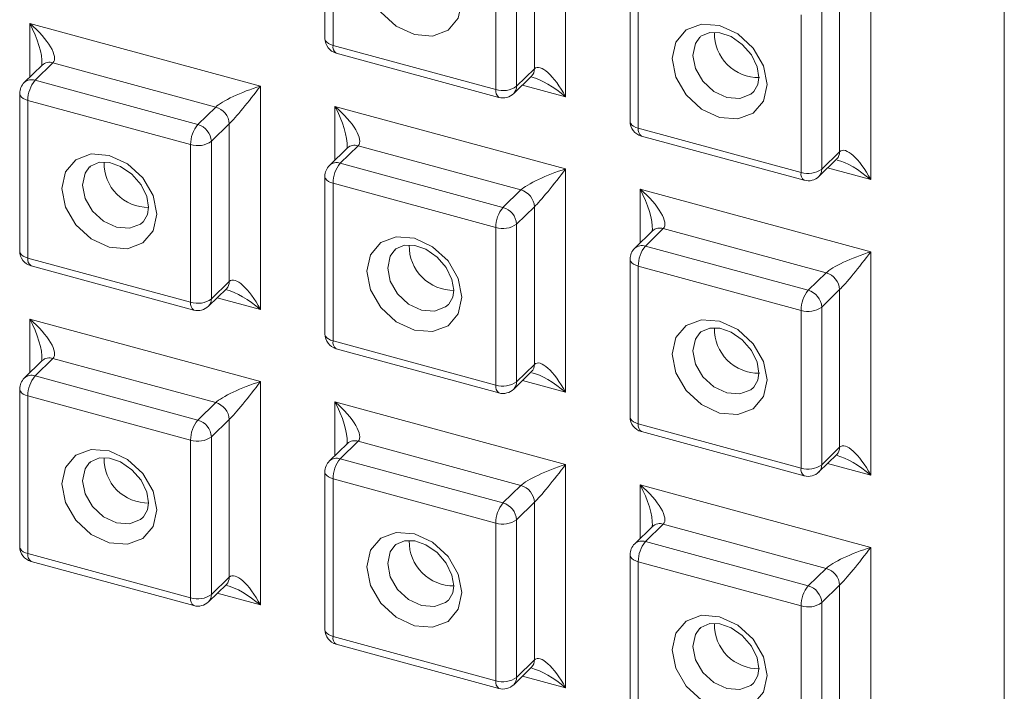
# Model space of a CAD drawing. Units: millimetres. Extents: x -1278 to 937, y 185 to 1703.
# Drawn here: x -551 to -544, y 1618 to 1622 of the extents above; entities that cross this region are included whole.
import ezdxf

# ---------------------------------------------------------------- set-up
doc = ezdxf.new("R2010")
doc.units = ezdxf.units.MM

msp = doc.modelspace()

# ---------------------------------------------------------------- linework, layer by layer
at = {"color": 7, "linetype": 'Continuous', "lineweight": 15}
for p, q in [((-544.3994, 1615.3719), (-544.3994, 1639.0269)), ((-547.329, 1623.1417), (-547.329, 1621.6495)), ((-548.9357, 1623.0925), (-548.9357, 1622.0392)), ((-548.8811, 1623.0459), (-548.8811, 1621.9926)), ((-547.5365, 1621.8359), (-547.5365, 1622.8892)), ((-547.7944, 1621.6972), (-547.7944, 1622.7505)), ((-547.656, 1622.7726), (-547.656, 1621.7193)), ((-546.898, 1622.5387), (-546.898, 1621.4854)), ((-545.2913, 1622.5878), (-545.2913, 1621.0957)), ((-546.8434, 1622.4921), (-546.8434, 1621.4388)), ((-545.4988, 1621.2821), (-545.4988, 1622.3354)), ((-545.6183, 1622.2188), (-545.6183, 1621.1655)), ((-550.9063, 1621.7801), (-550.9063, 1622.139)), ((-550.9063, 1622.139), (-549.3667, 1621.7205)), ((-545.7567, 1621.1434), (-545.7567, 1622.1967)), ((-548.8811, 1621.9926), (-547.7944, 1621.6972)), ((-548.8602, 1621.9404), (-547.7734, 1621.6451)), ((-550.7516, 1621.8758), (-550.871, 1621.7592)), ((-549.6648, 1621.5804), (-550.7516, 1621.8758)), ((-550.8231, 1621.8613), (-550.9426, 1621.7447)), ((-547.656, 1621.7193), (-547.5365, 1621.8359)), ((-550.871, 1621.7592), (-549.7843, 1621.4638)), ((-547.675, 1621.6706), (-547.5556, 1621.7872)), ((-549.3667, 1621.7205), (-549.3667, 1620.2284)), ((-547.329, 1621.6495), (-547.6166, 1621.7277)), ((-550.9734, 1621.6714), (-550.9734, 1620.6181)), ((-550.9188, 1621.6248), (-550.9188, 1620.5715)), ((-549.8321, 1621.3294), (-550.9188, 1621.6248)), ((-549.7843, 1621.4638), (-549.6648, 1621.5804)), ((-548.8686, 1621.2263), (-548.8686, 1621.5852)), ((-548.8686, 1621.5852), (-547.329, 1621.1667)), ((-549.5742, 1621.4681), (-549.6937, 1621.3514)), ((-549.5742, 1620.4148), (-549.5742, 1621.4681)), ((-546.8434, 1621.4388), (-545.7567, 1621.1434)), ((-549.6937, 1621.3514), (-549.6937, 1620.2982)), ((-546.8225, 1621.3866), (-545.7357, 1621.0913)), ((-549.8321, 1620.2761), (-549.8321, 1621.3294)), ((-548.7854, 1621.3075), (-548.9049, 1621.1909)), ((-548.7139, 1621.322), (-548.8333, 1621.2054)), ((-547.6271, 1621.0266), (-548.7139, 1621.322)), ((-545.6183, 1621.1655), (-545.4988, 1621.2821)), ((-545.6373, 1621.1168), (-545.5179, 1621.2334)), ((-548.8333, 1621.2054), (-547.7466, 1620.91)), ((-547.329, 1621.1667), (-547.329, 1619.6746)), ((-545.2913, 1621.0957), (-545.5789, 1621.1739)), ((-548.9357, 1621.1176), (-548.9357, 1620.0643)), ((-548.8811, 1621.071), (-548.8811, 1620.0177)), ((-547.7944, 1620.7756), (-548.8811, 1621.071)), ((-547.7466, 1620.91), (-547.6271, 1621.0266)), ((-546.8309, 1620.6725), (-546.8309, 1621.0314)), ((-546.8309, 1621.0314), (-545.2913, 1620.6129)), ((-547.5365, 1620.9143), (-547.656, 1620.7976)), ((-547.5365, 1619.861), (-547.5365, 1620.9143)), ((-547.7944, 1619.7223), (-547.7944, 1620.7756)), ((-547.656, 1620.7976), (-547.656, 1619.7444)), ((-546.7477, 1620.7537), (-546.8672, 1620.6371)), ((-546.6762, 1620.7682), (-546.7956, 1620.6516)), ((-545.5894, 1620.4728), (-546.6762, 1620.7682)), ((-546.7956, 1620.6516), (-545.7089, 1620.3562)), ((-550.9188, 1620.5715), (-549.8321, 1620.2761)), ((-546.898, 1620.5638), (-546.898, 1619.5105)), ((-545.2913, 1620.6129), (-545.2913, 1619.1208)), ((-550.8979, 1620.5193), (-549.8111, 1620.224)), ((-546.8434, 1620.5172), (-546.8434, 1619.4639)), ((-545.7567, 1620.2218), (-546.8434, 1620.5172)), ((-545.7089, 1620.3562), (-545.5894, 1620.4728)), ((-549.7127, 1620.2495), (-549.5933, 1620.3661)), ((-549.6937, 1620.2982), (-549.5742, 1620.4148)), ((-545.4988, 1620.3605), (-545.6183, 1620.2438)), ((-545.4988, 1619.3072), (-545.4988, 1620.3605)), ((-549.3667, 1620.2284), (-549.6543, 1620.3065)), ((-545.6183, 1620.2438), (-545.6183, 1619.1906)), ((-550.9063, 1619.8052), (-550.9063, 1620.1641)), ((-550.9063, 1620.1641), (-549.3667, 1619.7456)), ((-545.7567, 1619.1685), (-545.7567, 1620.2218)), ((-548.8811, 1620.0177), (-547.7944, 1619.7223)), ((-548.8602, 1619.9655), (-547.7734, 1619.6702)), ((-550.7516, 1619.9009), (-550.871, 1619.7843)), ((-549.6648, 1619.6055), (-550.7516, 1619.9009)), ((-550.8231, 1619.8864), (-550.9426, 1619.7698)), ((-547.656, 1619.7444), (-547.5365, 1619.861)), ((-550.871, 1619.7843), (-549.7843, 1619.4889)), ((-547.675, 1619.6957), (-547.5556, 1619.8123)), ((-549.3667, 1619.7456), (-549.3667, 1618.2535)), ((-547.329, 1619.6746), (-547.6166, 1619.7527)), ((-550.9734, 1619.6965), (-550.9734, 1618.6432)), ((-550.9188, 1619.6499), (-550.9188, 1618.5966)), ((-549.8321, 1619.3545), (-550.9188, 1619.6499)), ((-549.7843, 1619.4889), (-549.6648, 1619.6055)), ((-548.8686, 1619.2514), (-548.8686, 1619.6103)), ((-548.8686, 1619.6103), (-547.329, 1619.1918)), ((-549.5742, 1619.4931), (-549.6937, 1619.3765)), ((-549.5742, 1618.4399), (-549.5742, 1619.4931)), ((-546.8434, 1619.4639), (-545.7567, 1619.1685)), ((-549.6937, 1619.3765), (-549.6937, 1618.3232)), ((-546.8225, 1619.4117), (-545.7357, 1619.1164)), ((-549.8321, 1618.3012), (-549.8321, 1619.3545)), ((-548.7854, 1619.3326), (-548.9049, 1619.216)), ((-548.7139, 1619.3471), (-548.8333, 1619.2305)), ((-547.6271, 1619.0517), (-548.7139, 1619.3471)), ((-545.6183, 1619.1906), (-545.4988, 1619.3072)), ((-545.6373, 1619.1419), (-545.5179, 1619.2585)), ((-548.8333, 1619.2305), (-547.7466, 1618.9351)), ((-547.329, 1619.1918), (-547.329, 1617.6997)), ((-545.2913, 1619.1208), (-545.5789, 1619.1989)), ((-548.9357, 1619.1427), (-548.9357, 1618.0894)), ((-548.8811, 1619.0961), (-548.8811, 1618.0428)), ((-547.7944, 1618.8007), (-548.8811, 1619.0961)), ((-547.7466, 1618.9351), (-547.6271, 1619.0517)), ((-546.8309, 1618.6976), (-546.8309, 1619.0565)), ((-546.8309, 1619.0565), (-545.2913, 1618.638)), ((-547.5365, 1618.9393), (-547.656, 1618.8227)), ((-547.5365, 1617.8861), (-547.5365, 1618.9393)), ((-547.7944, 1617.7474), (-547.7944, 1618.8007)), ((-547.656, 1618.8227), (-547.656, 1617.7694)), ((-546.6762, 1618.7933), (-546.7956, 1618.6767)), ((-545.5894, 1618.4979), (-546.6762, 1618.7933)), ((-546.7477, 1618.7788), (-546.8672, 1618.6622)), ((-546.7956, 1618.6767), (-545.7089, 1618.3813)), ((-550.9188, 1618.5966), (-549.8321, 1618.3012)), ((-546.898, 1618.5889), (-546.898, 1617.5356)), ((-545.2913, 1618.638), (-545.2913, 1617.1459)), ((-550.8979, 1618.5444), (-549.8111, 1618.249)), ((-546.8434, 1618.5423), (-546.8434, 1617.489)), ((-545.7567, 1618.2469), (-546.8434, 1618.5423)), ((-545.7089, 1618.3813), (-545.5894, 1618.4979)), ((-549.7127, 1618.2746), (-549.5933, 1618.3912)), ((-549.6937, 1618.3232), (-549.5742, 1618.4399)), ((-549.3667, 1618.2535), (-549.6543, 1618.3316)), ((-545.4988, 1618.3855), (-545.6183, 1618.2689)), ((-545.4988, 1617.3323), (-545.4988, 1618.3855)), ((-545.6183, 1618.2689), (-545.6183, 1617.2156)), ((-545.7567, 1617.1936), (-545.7567, 1618.2469)), ((-548.8811, 1618.0428), (-547.7944, 1617.7474)), ((-548.8602, 1617.9906), (-547.7734, 1617.6952)), ((-547.656, 1617.7694), (-547.5365, 1617.8861)), ((-547.675, 1617.7208), (-547.5556, 1617.8374)), ((-547.329, 1617.6997), (-547.6166, 1617.7778))]:
    msp.add_line(p, q, dxfattribs=at)
at = {"color": 7, "linetype": 'Continuous', "lineweight": 15, "flags": 128}
for points in [[(-548.0208, 1622.2854), (-548.0449, 1622.1744), (-548.1136, 1622.0934), (-548.2164, 1622.0548), (-548.3377, 1622.0644), (-548.459, 1622.1207), (-548.5619, 1622.2153), (-548.6306, 1622.3336), (-548.6547, 1622.4577), (-548.6306, 1622.5687), (-548.5619, 1622.6497), (-548.459, 1622.6884), (-548.3377, 1622.6788), (-548.2164, 1622.6224), (-548.1136, 1622.5279), (-548.0449, 1622.4095), (-548.0208, 1622.2854)], [(-545.9831, 1621.7316), (-546.0072, 1621.6206), (-546.0759, 1621.5396), (-546.1787, 1621.501), (-546.3, 1621.5106), (-546.4213, 1621.5669), (-546.5242, 1621.6615), (-546.5929, 1621.7798), (-546.617, 1621.9039), (-546.5929, 1622.0149), (-546.5242, 1622.0959), (-546.4213, 1622.1346), (-546.3, 1622.125), (-546.1787, 1622.0686), (-546.0759, 1621.9741), (-546.0072, 1621.8557), (-545.9831, 1621.7316)], [(-546.43, 1622.0461), (-546.425, 1622.0531), (-546.3662, 1622.0788), (-546.2981, 1622.0772), (-546.2241, 1622.0515), (-546.1486, 1621.9994), (-546.0875, 1621.9285), (-546.0494, 1621.8496), (-546.0377, 1621.7783)], [(-548.8811, 1621.9926), (-548.8979, 1621.9983), (-548.9121, 1622.0056), (-548.9234, 1622.0141), (-548.9312, 1622.0237), (-548.9352, 1622.0338), (-548.9357, 1622.0392)], [(-546.4313, 1622.0474), (-546.4614, 1622.0052), (-546.4787, 1621.9259), (-546.4614, 1621.8373), (-546.4124, 1621.7528), (-546.3389, 1621.6852), (-546.2523, 1621.645), (-546.1656, 1621.6381), (-546.0922, 1621.6657), (-546.0732, 1621.6815)], [(-546.0377, 1621.7783), (-546.0442, 1621.7308), (-546.0712, 1621.6835), (-546.0741, 1621.682)], [(-550.9188, 1621.6248), (-550.9356, 1621.6305), (-550.9498, 1621.6377), (-550.9611, 1621.6463), (-550.9689, 1621.6558), (-550.9729, 1621.666), (-550.9734, 1621.6714)], [(-546.8434, 1621.4388), (-546.8602, 1621.4445), (-546.8744, 1621.4518), (-546.8857, 1621.4603), (-546.8935, 1621.4699), (-546.8975, 1621.48), (-546.898, 1621.4854)], [(-550.0585, 1620.8643), (-550.0826, 1620.7533), (-550.1513, 1620.6723), (-550.2541, 1620.6337), (-550.3754, 1620.6432), (-550.4967, 1620.6996), (-550.5996, 1620.7941), (-550.6683, 1620.9125), (-550.6924, 1621.0366), (-550.6683, 1621.1476), (-550.5996, 1621.2286), (-550.4967, 1621.2672), (-550.3754, 1621.2577), (-550.2541, 1621.2013), (-550.1513, 1621.1068), (-550.0826, 1620.9884), (-550.0585, 1620.8643)], [(-550.5067, 1621.1801), (-550.5368, 1621.1379), (-550.5541, 1621.0586), (-550.5368, 1620.97), (-550.4877, 1620.8854), (-550.4143, 1620.8179), (-550.3277, 1620.7777), (-550.241, 1620.7708), (-550.1676, 1620.7984), (-550.1486, 1620.8142)], [(-550.5054, 1621.1788), (-550.5003, 1621.1858), (-550.4416, 1621.2115), (-550.3735, 1621.2099), (-550.2995, 1621.1842), (-550.224, 1621.1321), (-550.1629, 1621.0612), (-550.1248, 1620.9823), (-550.1131, 1620.911)], [(-548.8811, 1621.071), (-548.8979, 1621.0767), (-548.9121, 1621.0839), (-548.9234, 1621.0925), (-548.9312, 1621.102), (-548.9352, 1621.1122), (-548.9357, 1621.1176)], [(-550.1131, 1620.911), (-550.1196, 1620.8635), (-550.1466, 1620.8162), (-550.1495, 1620.8147)], [(-548.0208, 1620.3105), (-548.0449, 1620.1995), (-548.1136, 1620.1185), (-548.2164, 1620.0799), (-548.3377, 1620.0894), (-548.459, 1620.1458), (-548.5619, 1620.2403), (-548.6306, 1620.3587), (-548.6547, 1620.4828), (-548.6306, 1620.5938), (-548.5619, 1620.6748), (-548.459, 1620.7134), (-548.3377, 1620.7039), (-548.2164, 1620.6475), (-548.1136, 1620.553), (-548.0449, 1620.4346), (-548.0208, 1620.3105)], [(-548.469, 1620.6263), (-548.4991, 1620.5841), (-548.5164, 1620.5048), (-548.4991, 1620.4162), (-548.45, 1620.3316), (-548.3766, 1620.2641), (-548.29, 1620.2239), (-548.2033, 1620.217), (-548.1299, 1620.2446), (-548.1109, 1620.2604)], [(-548.4677, 1620.625), (-548.4627, 1620.632), (-548.4039, 1620.6577), (-548.3358, 1620.6561), (-548.2618, 1620.6304), (-548.1863, 1620.5783), (-548.1252, 1620.5074), (-548.0871, 1620.4285), (-548.0754, 1620.3572)], [(-550.9188, 1620.5715), (-550.9356, 1620.5772), (-550.9498, 1620.5845), (-550.9611, 1620.593), (-550.9689, 1620.6026), (-550.9729, 1620.6127), (-550.9734, 1620.6181)], [(-546.8434, 1620.5172), (-546.8602, 1620.5229), (-546.8744, 1620.5301), (-546.8857, 1620.5387), (-546.8935, 1620.5482), (-546.8975, 1620.5584), (-546.898, 1620.5638)], [(-548.0754, 1620.3572), (-548.0819, 1620.3097), (-548.1089, 1620.2624), (-548.1118, 1620.2609)], [(-545.9831, 1619.7567), (-546.0072, 1619.6457), (-546.0759, 1619.5647), (-546.1787, 1619.5261), (-546.3, 1619.5356), (-546.4213, 1619.592), (-546.5242, 1619.6865), (-546.5929, 1619.8049), (-546.617, 1619.929), (-546.5929, 1620.04), (-546.5242, 1620.121), (-546.4213, 1620.1596), (-546.3, 1620.1501), (-546.1787, 1620.0937), (-546.0759, 1619.9992), (-546.0072, 1619.8808), (-545.9831, 1619.7567)], [(-546.43, 1620.0711), (-546.425, 1620.0782), (-546.3662, 1620.1039), (-546.2981, 1620.1023), (-546.2241, 1620.0766), (-546.1486, 1620.0245), (-546.0875, 1619.9536), (-546.0494, 1619.8747), (-546.0377, 1619.8033)], [(-548.8811, 1620.0177), (-548.8979, 1620.0234), (-548.9121, 1620.0307), (-548.9234, 1620.0392), (-548.9312, 1620.0488), (-548.9352, 1620.0589), (-548.9357, 1620.0643)], [(-546.4313, 1620.0725), (-546.4614, 1620.0303), (-546.4787, 1619.951), (-546.4614, 1619.8624), (-546.4124, 1619.7778), (-546.3389, 1619.7103), (-546.2523, 1619.6701), (-546.1656, 1619.6632), (-546.0922, 1619.6908), (-546.0732, 1619.7066)], [(-546.0377, 1619.8033), (-546.0442, 1619.7559), (-546.0712, 1619.7086), (-546.0741, 1619.7071)], [(-550.9188, 1619.6499), (-550.9356, 1619.6556), (-550.9498, 1619.6628), (-550.9611, 1619.6714), (-550.9689, 1619.6809), (-550.9729, 1619.6911), (-550.9734, 1619.6965)], [(-546.8434, 1619.4639), (-546.8602, 1619.4696), (-546.8744, 1619.4769), (-546.8857, 1619.4854), (-546.8935, 1619.495), (-546.8975, 1619.5051), (-546.898, 1619.5105)], [(-550.0585, 1618.8894), (-550.0826, 1618.7784), (-550.1513, 1618.6974), (-550.2541, 1618.6588), (-550.3754, 1618.6683), (-550.4967, 1618.7247), (-550.5996, 1618.8192), (-550.6683, 1618.9376), (-550.6924, 1619.0617), (-550.6683, 1619.1727), (-550.5996, 1619.2537), (-550.4967, 1619.2923), (-550.3754, 1619.2828), (-550.2541, 1619.2264), (-550.1513, 1619.1319), (-550.0826, 1619.0135), (-550.0585, 1618.8894)], [(-550.5067, 1619.2052), (-550.5368, 1619.163), (-550.5541, 1619.0837), (-550.5368, 1618.9951), (-550.4877, 1618.9105), (-550.4143, 1618.843), (-550.3277, 1618.8028), (-550.241, 1618.7959), (-550.1676, 1618.8235), (-550.1486, 1618.8393)], [(-550.5054, 1619.2038), (-550.5003, 1619.2109), (-550.4416, 1619.2366), (-550.3735, 1619.235), (-550.2995, 1619.2093), (-550.224, 1619.1572), (-550.1629, 1619.0863), (-550.1248, 1619.0074), (-550.1131, 1618.936)], [(-548.8811, 1619.0961), (-548.8979, 1619.1018), (-548.9121, 1619.109), (-548.9234, 1619.1176), (-548.9312, 1619.1271), (-548.9352, 1619.1373), (-548.9357, 1619.1427)], [(-550.1131, 1618.936), (-550.1196, 1618.8886), (-550.1466, 1618.8413), (-550.1495, 1618.8398)], [(-548.0208, 1618.3356), (-548.0449, 1618.2246), (-548.1136, 1618.1436), (-548.2164, 1618.1049), (-548.3377, 1618.1145), (-548.459, 1618.1709), (-548.5619, 1618.2654), (-548.6306, 1618.3838), (-548.6547, 1618.5079), (-548.6306, 1618.6189), (-548.5619, 1618.6999), (-548.459, 1618.7385), (-548.3377, 1618.7289), (-548.2164, 1618.6726), (-548.1136, 1618.5781), (-548.0449, 1618.4597), (-548.0208, 1618.3356)], [(-548.469, 1618.6514), (-548.4991, 1618.6092), (-548.5164, 1618.5299), (-548.4991, 1618.4413), (-548.45, 1618.3567), (-548.3766, 1618.2892), (-548.29, 1618.2489), (-548.2033, 1618.2421), (-548.1299, 1618.2697), (-548.1109, 1618.2855)], [(-548.4677, 1618.65), (-548.4627, 1618.6571), (-548.4039, 1618.6828), (-548.3358, 1618.6812), (-548.2618, 1618.6555), (-548.1863, 1618.6034), (-548.1252, 1618.5325), (-548.0871, 1618.4536), (-548.0754, 1618.3822)], [(-550.9188, 1618.5966), (-550.9356, 1618.6023), (-550.9498, 1618.6095), (-550.9611, 1618.6181), (-550.9689, 1618.6276), (-550.9729, 1618.6378), (-550.9734, 1618.6432)], [(-546.8434, 1618.5423), (-546.8602, 1618.548), (-546.8744, 1618.5552), (-546.8857, 1618.5638), (-546.8935, 1618.5733), (-546.8975, 1618.5835), (-546.898, 1618.5889)], [(-548.0754, 1618.3822), (-548.0819, 1618.3348), (-548.1089, 1618.2875), (-548.1118, 1618.286)], [(-545.9831, 1617.7818), (-546.0072, 1617.6708), (-546.0759, 1617.5898), (-546.1787, 1617.5511), (-546.3, 1617.5607), (-546.4213, 1617.6171), (-546.5242, 1617.7116), (-546.5929, 1617.83), (-546.617, 1617.9541), (-546.5929, 1618.0651), (-546.5242, 1618.1461), (-546.4213, 1618.1847), (-546.3, 1618.1751), (-546.1787, 1618.1188), (-546.0759, 1618.0243), (-546.0072, 1617.9059), (-545.9831, 1617.7818)], [(-546.43, 1618.0962), (-546.425, 1618.1033), (-546.3662, 1618.129), (-546.2981, 1618.1274), (-546.2241, 1618.1016), (-546.1486, 1618.0496), (-546.0875, 1617.9787), (-546.0494, 1617.8998), (-546.0377, 1617.8284)], [(-548.8811, 1618.0428), (-548.8979, 1618.0485), (-548.9121, 1618.0557), (-548.9234, 1618.0643), (-548.9312, 1618.0738), (-548.9352, 1618.084), (-548.9357, 1618.0894)], [(-546.4313, 1618.0976), (-546.4614, 1618.0554), (-546.4787, 1617.9761), (-546.4614, 1617.8875), (-546.4124, 1617.8029), (-546.3389, 1617.7354), (-546.2523, 1617.6951), (-546.1656, 1617.6883), (-546.0922, 1617.7159), (-546.0732, 1617.7316)], [(-546.0377, 1617.8284), (-546.0442, 1617.781), (-546.0712, 1617.7337), (-546.0741, 1617.7322)]]:
    msp.add_lwpolyline(points, dxfattribs=at)
at = {"color": 7, "linetype": 'Continuous', "lineweight": 15}
for centre, radius, start, end in [((-546.0393, 1622.0725), 0.2957, 178.91277, 270.89243), ((-548.8333, 1622.0392), 0.1024, 180, 254.79549), ((-548.8297, 1621.9829), 0.0523, 169.34991, 234.37609), ((-550.9562, 1621.88), 0.1319, 350.38235, 356.21242), ((-550.7749, 1621.8074), 0.0723, 71.12408, 131.78698), ((-547.6026, 1621.8337), 0.0661, 315.35711, 1.90897), ((-550.871, 1621.6714), 0.1024, 134.30503, 180), ((-550.8944, 1621.6908), 0.0723, 71.12408, 131.78698), ((-550.7094, 1621.626), 0.2094, 140.5132, 180.34362), ((-547.743, 1621.6876), 0.0523, 169.34991, 234.37609), ((-547.7474, 1621.8479), 0.1578, 252.69597, 305.39891), ((-547.7221, 1621.7171), 0.0661, 315.35711, 1.90897), ((-547.7466, 1621.7439), 0.1024, 254.79549, 314.30503), ((-549.6984, 1621.4607), 0.1244, 3.3913, 74.33333), ((-546.7956, 1621.4854), 0.1024, 180, 254.79549), ((-549.6226, 1621.3307), 0.2094, 140.5132, 180.34362), ((-549.8178, 1621.3441), 0.1244, 3.3913, 74.33333), ((-546.792, 1621.4291), 0.0523, 169.34991, 234.37609), ((-549.7851, 1621.4801), 0.1578, 252.69591, 305.39899), ((-548.9181, 1621.3261), 0.1315, 350.37408, 356.22069), ((-548.7372, 1621.2536), 0.0723, 71.1239, 131.78724), ((-545.5649, 1621.2799), 0.0661, 315.35673, 1.90935), ((-550.1144, 1621.2054), 0.296, 178.94609, 270.32856), ((-548.8333, 1621.1176), 0.1024, 134.30503, 180), ((-548.8567, 1621.137), 0.0723, 71.1239, 131.78724), ((-548.6717, 1621.0722), 0.2094, 140.5132, 180.34362), ((-545.7097, 1621.2941), 0.1578, 252.69599, 305.39896), ((-545.6844, 1621.1633), 0.0661, 315.35673, 1.90935), ((-545.7053, 1621.1338), 0.0523, 169.34991, 234.37609), ((-545.7089, 1621.1901), 0.1024, 254.79549, 314.30503), ((-547.6607, 1620.9069), 0.1244, 3.3914, 74.33326), ((-547.5849, 1620.7769), 0.2094, 140.5132, 180.34362), ((-547.7802, 1620.7903), 0.1244, 3.3914, 74.33326), ((-547.7474, 1620.9263), 0.1578, 252.69597, 305.39891), ((-546.8811, 1620.7724), 0.1322, 350.38995, 356.20667), ((-546.6995, 1620.6998), 0.0723, 71.12346, 131.78783), ((-548.077, 1620.6514), 0.2957, 178.91239, 270.89247), ((-546.7956, 1620.5638), 0.1024, 134.30503, 180), ((-546.819, 1620.5832), 0.0723, 71.12346, 131.78783), ((-546.634, 1620.5184), 0.2094, 140.5132, 180.34362), ((-550.871, 1620.6181), 0.1024, 180, 254.79549), ((-550.8674, 1620.5618), 0.0523, 169.35272, 234.37329), ((-545.623, 1620.3531), 0.1244, 3.39133, 74.33322), ((-549.6403, 1620.4126), 0.0661, 315.3523, 1.91284), ((-549.7851, 1620.4268), 0.1578, 252.69591, 305.39899), ((-549.7598, 1620.296), 0.0661, 315.3523, 1.91284), ((-545.5473, 1620.2231), 0.2094, 140.5132, 180.34362), ((-545.7425, 1620.2365), 0.1244, 3.39133, 74.33322), ((-549.7807, 1620.2665), 0.0523, 169.35272, 234.37329), ((-549.7843, 1620.3228), 0.1024, 254.79549, 314.30503), ((-545.7097, 1620.3725), 0.1578, 252.69599, 305.39896), ((-546.0393, 1620.0976), 0.2957, 178.91273, 270.89216), ((-548.8333, 1620.0643), 0.1024, 180, 254.79549), ((-548.8297, 1620.008), 0.0523, 169.35272, 234.37329), ((-550.7749, 1619.8325), 0.0723, 71.12408, 131.78698), ((-550.9546, 1619.9049), 0.1303, 350.34662, 356.24815), ((-547.6026, 1619.8588), 0.0661, 315.35221, 1.91257), ((-550.871, 1619.6965), 0.1024, 134.30503, 180), ((-550.8944, 1619.7159), 0.0723, 71.12408, 131.78698), ((-550.7094, 1619.6511), 0.2094, 140.51321, 180.34317), ((-547.743, 1619.7127), 0.0523, 169.35272, 234.37329), ((-547.7474, 1619.873), 0.1578, 252.69597, 305.39891), ((-547.7221, 1619.7422), 0.0661, 315.35221, 1.91257), ((-547.7466, 1619.769), 0.1024, 254.79549, 314.30503), ((-549.6984, 1619.4858), 0.1244, 3.39216, 74.33329), ((-546.7956, 1619.5105), 0.1024, 180, 254.79549), ((-549.6226, 1619.3558), 0.2094, 140.51321, 180.34317), ((-549.8178, 1619.3692), 0.1244, 3.39216, 74.33329), ((-546.792, 1619.4542), 0.0523, 169.35272, 234.37329), ((-549.7851, 1619.5052), 0.1578, 252.69591, 305.39899), ((-548.9165, 1619.351), 0.1299, 350.33836, 356.25641), ((-548.7372, 1619.2787), 0.0723, 71.1239, 131.78724), ((-545.5649, 1619.305), 0.0661, 315.35182, 1.91296), ((-550.1147, 1619.2303), 0.2957, 178.91261, 270.89223), ((-548.8333, 1619.1427), 0.1024, 134.30503, 180), ((-548.8567, 1619.1621), 0.0723, 71.1239, 131.78724), ((-548.6717, 1619.0973), 0.2094, 140.51321, 180.34317), ((-545.7097, 1619.3192), 0.1578, 252.69599, 305.39896), ((-545.6844, 1619.1883), 0.0661, 315.35182, 1.91296), ((-545.7053, 1619.1589), 0.0523, 169.35272, 234.37329), ((-545.7089, 1619.2152), 0.1024, 254.79549, 314.30503), ((-547.6607, 1618.932), 0.1244, 3.39226, 74.33322), ((-547.5849, 1618.802), 0.2094, 140.51321, 180.34317), ((-547.7802, 1618.8154), 0.1244, 3.39226, 74.33322), ((-547.7474, 1618.9514), 0.1578, 252.69597, 305.39891), ((-546.8795, 1618.7973), 0.1306, 350.35421, 356.2424), ((-546.6995, 1618.7249), 0.0723, 71.12346, 131.78783), ((-548.077, 1618.6765), 0.2957, 178.91286, 270.892), ((-546.7956, 1618.5889), 0.1024, 134.30503, 180), ((-546.819, 1618.6083), 0.0723, 71.12346, 131.78783), ((-546.634, 1618.5435), 0.2094, 140.51321, 180.34317), ((-550.871, 1618.6432), 0.1024, 180, 254.79549), ((-550.8674, 1618.5869), 0.0523, 169.34991, 234.37609), ((-545.623, 1618.3782), 0.1244, 3.3922, 74.33318), ((-549.6403, 1618.4377), 0.0661, 315.35721, 1.90923), ((-549.7851, 1618.4519), 0.1578, 252.69591, 305.39899), ((-549.7598, 1618.321), 0.0661, 315.35721, 1.90923), ((-545.5473, 1618.2482), 0.2094, 140.51321, 180.34317), ((-545.7425, 1618.2616), 0.1244, 3.3922, 74.33318), ((-549.7807, 1618.2916), 0.0523, 169.34991, 234.37609), ((-549.7843, 1618.3479), 0.1024, 254.79549, 314.30503), ((-545.7097, 1618.3976), 0.1578, 252.69599, 305.39896), ((-546.0393, 1618.1227), 0.2957, 178.91319, 270.8917), ((-548.8333, 1618.0894), 0.1024, 180, 254.79549), ((-548.8297, 1618.0331), 0.0523, 169.34991, 234.37609), ((-547.6026, 1617.8839), 0.0661, 315.35711, 1.90897), ((-547.743, 1617.7378), 0.0523, 169.34991, 234.37609), ((-547.7474, 1617.8981), 0.1578, 252.69597, 305.39891), ((-547.7221, 1617.7672), 0.0661, 315.35711, 1.90897), ((-547.7466, 1617.7941), 0.1024, 254.79549, 314.30503)]:
    msp.add_arc(centre, radius, start, end, dxfattribs=at)
for centre, major_axis, ratio, start_param, end_param in [((-550.978, 1622.069), (-0.1273, 0.2624), 0.327754, 3.691483, 4.821216), ((-550.978, 1622.069), (0.2287, -0.1907), 0.334802, 6.248702, 7.819498), ((-547.4007, 1621.5795), (-0.1273, 0.2624), 0.327754, 4.821216, 6.392012), ((-547.4007, 1621.5795), (0.2287, -0.1907), 0.334802, 1.536313, 2.543308), ((-549.4384, 1621.6506), (0.237, 0.0907), 0.167927, 1.199982, 2.770778), ((-549.4384, 1621.6506), (0.1532, 0.1953), 0.058105, 3.553211, 5.124007), ((-548.9403, 1621.5152), (-0.1273, 0.2624), 0.327754, 3.691483, 4.821216), ((-548.9403, 1621.5152), (0.2287, -0.1907), 0.334802, 6.248702, 7.819498), ((-545.363, 1621.0257), (-0.1273, 0.2624), 0.327754, 4.821216, 6.392012), ((-545.363, 1621.0257), (0.2287, -0.1907), 0.334802, 1.536313, 2.543308), ((-547.4007, 1621.0968), (0.237, 0.0907), 0.167927, 1.199982, 2.770778), ((-547.4007, 1621.0968), (0.1532, 0.1953), 0.058105, 3.553211, 5.124007), ((-546.9026, 1620.9614), (-0.1273, 0.2624), 0.327754, 3.691483, 4.821216), ((-546.9026, 1620.9614), (0.2287, -0.1907), 0.334802, 6.248702, 7.819498), ((-545.363, 1620.543), (0.237, 0.0907), 0.167927, 1.199982, 2.770778), ((-545.363, 1620.543), (0.1532, 0.1953), 0.058105, 3.553211, 5.124007), ((-549.4384, 1620.1584), (-0.1273, 0.2624), 0.327754, 4.821216, 6.392012), ((-549.4384, 1620.1584), (0.2287, -0.1907), 0.334802, 1.536313, 2.543308), ((-550.978, 1620.0941), (-0.1273, 0.2624), 0.327754, 3.691483, 4.821216), ((-550.978, 1620.0941), (0.2287, -0.1907), 0.334802, 6.248702, 7.819498), ((-547.4007, 1619.6046), (-0.1273, 0.2624), 0.327754, 4.821216, 6.392012), ((-547.4007, 1619.6046), (0.2287, -0.1907), 0.334802, 1.536313, 2.543308), ((-549.4384, 1619.6757), (0.237, 0.0907), 0.167927, 1.199982, 2.770778), ((-549.4384, 1619.6757), (0.1532, 0.1953), 0.058105, 3.553211, 5.124007), ((-548.9403, 1619.5403), (-0.1273, 0.2624), 0.327754, 3.691483, 4.821216), ((-548.9403, 1619.5403), (0.2287, -0.1907), 0.334802, 6.248702, 7.819498), ((-545.363, 1619.0508), (-0.1273, 0.2624), 0.327754, 4.821216, 6.392012), ((-545.363, 1619.0508), (0.2287, -0.1907), 0.334802, 1.536313, 2.543308), ((-547.4007, 1619.1219), (0.237, 0.0907), 0.167927, 1.199982, 2.770778), ((-547.4007, 1619.1219), (0.1532, 0.1953), 0.058105, 3.553211, 5.124007), ((-546.9026, 1618.9865), (-0.1273, 0.2624), 0.327754, 3.691483, 4.821216), ((-546.9026, 1618.9865), (0.2287, -0.1907), 0.334802, 6.248702, 7.819498), ((-545.363, 1618.5681), (0.237, 0.0907), 0.167927, 1.199982, 2.770778), ((-545.363, 1618.5681), (0.1532, 0.1953), 0.058105, 3.553211, 5.124007), ((-549.4384, 1618.1835), (-0.1273, 0.2624), 0.327754, 4.821216, 6.392012), ((-549.4384, 1618.1835), (0.2287, -0.1907), 0.334802, 1.536313, 2.543308), ((-547.4007, 1617.6297), (-0.1273, 0.2624), 0.327754, 4.821216, 6.392012), ((-547.4007, 1617.6297), (0.2287, -0.1907), 0.334802, 1.536313, 2.543308)]:
    msp.add_ellipse(centre, major_axis=major_axis, ratio=ratio, start_param=start_param, end_param=end_param, dxfattribs=at)

doc.saveas('drawing.dxf')
